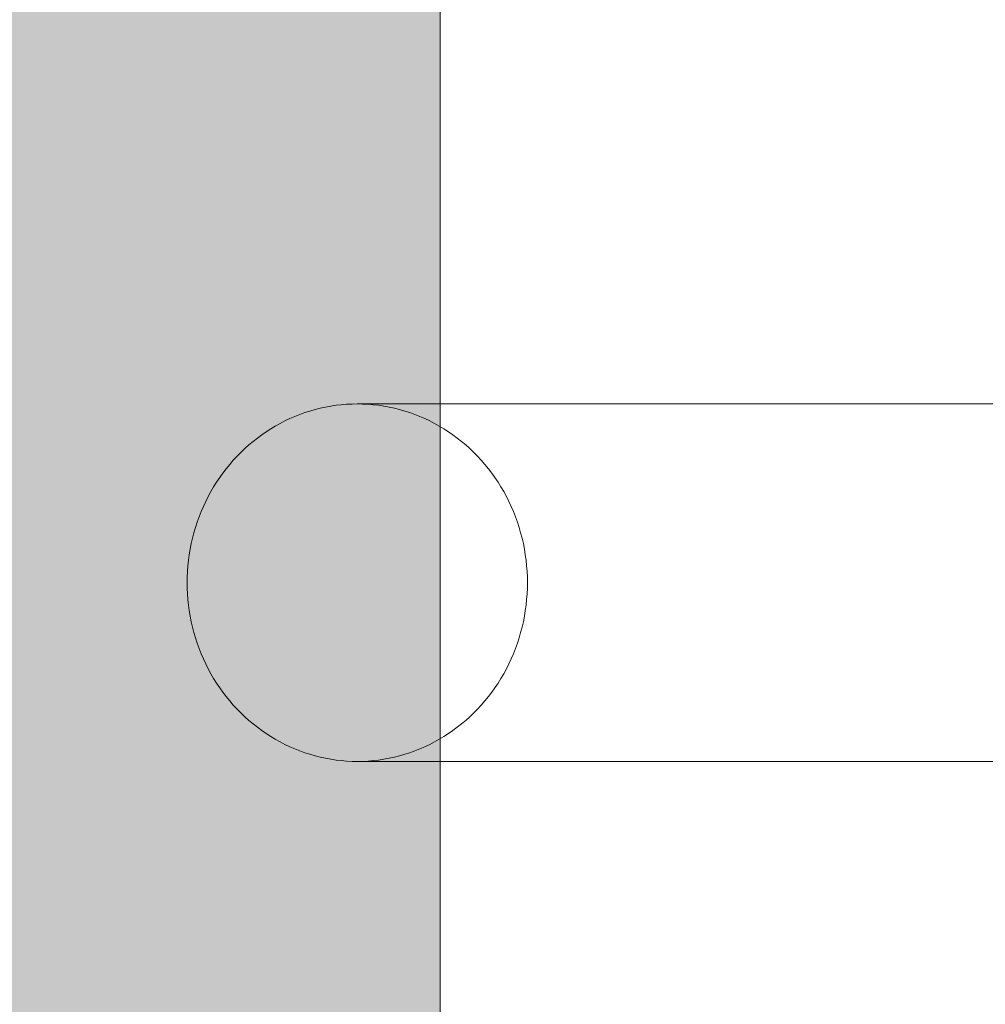
# Model space of a CAD drawing. Units: millimetres. Extents: x 12738 to 87634, y 5045 to 21265.
# Drawn here: x 20138 to 20247, y 8578 to 8688 of the extents above; entities that cross this region are included whole.
import ezdxf

# ---------------------------------------------------------------- set-up
doc = ezdxf.new("R2010")
doc.units = ezdxf.units.MM
doc.header["$MEASUREMENT"] = 0
doc.layers.add('2D - Ogólne_Nr_pióra__62', color=7, linetype='Continuous', lineweight=13, true_color=0xaaaaaa)
for name, color, linetype, lineweight in [('2D - Ogólne_Nr_pióra__7', 7, 'Continuous', 13), ('Wnętrze - Umeblowanie_Nr_pióra__1', 7, 'Continuous', 13), ('Wymiarowanie - Ogólne_Nr_pióra__1', 7, 'Continuous', 13)]:
    doc.layers.add(name, color=color, linetype=linetype, lineweight=lineweight)
doc.layers.add('Wnętrze - Umeblowanie', color=7, linetype='Continuous')
doc.layers.add('Wymiarowanie - Ogólne', color=7, linetype='Continuous')
doc.styles.add('GENERATED_STYLE_1', font='txt')
doc.dimstyles.new('GENERATED_STYLE__1', dxfattribs={"dimtxt": 450, "dimasz": 275.362319, "dimexe": 0.18, "dimexo": 0, "dimgap": 0.09, "dimtad": 0, "dimtih": 1, "dimtoh": 1, "dimdec": 0, "dimlfac": 0.1, "dimzin": 0, "dimdsep": 46, "dimtxsty": 'GENERATED_STYLE_1', "dimblk": 'ARROWHEAD_5', "dimblk1": 'ARROWHEAD_5', "dimblk2": 'ARROWHEAD_5', "dimcen": 0.09, "dimclrd": 7, "dimclre": 7, "dimclrt": 7, "dimazin": 0, "dimtfac": 1, "dimtdec": 4, "dimtmove": 0, "dimatfit": 3, "dimfxl": 0, "dimtolj": 1, "dimtzin": 0, "dimarcsym": 0})
doc.dimstyles.new('GENERATED_STYLE__2', dxfattribs={"dimtxt": 450, "dimasz": 275.362319, "dimexe": 0.18, "dimexo": 0, "dimgap": 0.09, "dimtad": 0, "dimdec": 0, "dimlfac": 0.1, "dimzin": 0, "dimdsep": 46, "dimtxsty": 'GENERATED_STYLE_1', "dimblk": 'ARROWHEAD_5', "dimblk1": 'ARROWHEAD_5', "dimblk2": 'ARROWHEAD_5', "dimcen": 0.09, "dimclrd": 7, "dimclre": 7, "dimclrt": 7, "dimazin": 0, "dimtfac": 1, "dimtdec": 4, "dimtmove": 0, "dimatfit": 3, "dimfxl": 0, "dimtolj": 1, "dimtzin": 0, "dimarcsym": 0})

# ---------------------------------------------------------------- blocks, each defined once
blk = doc.blocks.new('Lo')
at = {"layer": 'Wnętrze - Umeblowanie_Nr_pióra__1', "linetype": 'Continuous'}
for p, q in [((604.91, 1685.12), (764.06, 1685.12)), ((759.9, 1684.63), (759.32, 1684.49)), ((760.49, 1684.76), (759.9, 1684.63)), ((761.08, 1684.87), (760.49, 1684.76)), ((761.67, 1684.96), (761.08, 1684.87)), ((762.27, 1685.03), (761.67, 1684.96)), ((762.86, 1685.08), (762.27, 1685.03)), ((763.46, 1685.11), (762.86, 1685.08)), ((764.06, 1685.12), (763.46, 1685.11)), ((764.65, 1685.11), (764.06, 1685.12)), ((765.25, 1685.08), (764.65, 1685.11)), ((765.85, 1685.03), (765.25, 1685.08)), ((766.44, 1684.96), (765.85, 1685.03)), ((767.03, 1684.87), (766.44, 1684.96)), ((767.62, 1684.76), (767.03, 1684.87)), ((768.21, 1684.63), (767.62, 1684.76)), ((768.79, 1684.49), (768.21, 1684.63)), ((756.5, 1683.47), (755.95, 1683.21)), ((757.05, 1683.71), (756.5, 1683.47)), ((757.61, 1683.93), (757.05, 1683.71)), ((758.18, 1684.14), (757.61, 1683.93)), ((758.75, 1684.32), (758.18, 1684.14)), ((759.32, 1684.49), (758.75, 1684.32)), ((769.37, 1684.32), (768.79, 1684.49)), ((769.94, 1684.14), (769.37, 1684.32)), ((770.5, 1683.93), (769.94, 1684.14)), ((771.06, 1683.71), (770.5, 1683.93)), ((771.62, 1683.47), (771.06, 1683.71)), ((772.16, 1683.21), (771.62, 1683.47)), ((754.37, 1682.33), (753.86, 1682)), ((754.89, 1682.64), (754.37, 1682.33)), ((755.42, 1682.94), (754.89, 1682.64)), ((755.95, 1683.21), (755.42, 1682.94)), ((772.7, 1682.94), (772.16, 1683.21)), ((773.23, 1682.64), (772.7, 1682.94)), ((773.75, 1682.33), (773.23, 1682.64)), ((774.25, 1682), (773.75, 1682.33)), ((752.87, 1681.3), (752.39, 1680.92)), ((753.36, 1681.66), (752.87, 1681.3)), ((753.86, 1682), (753.36, 1681.66)), ((774.75, 1681.66), (774.25, 1682)), ((775.24, 1681.3), (774.75, 1681.66)), ((775.72, 1680.92), (775.24, 1681.3)), ((751.47, 1680.12), (751.03, 1679.69)), ((751.92, 1680.53), (751.47, 1680.12)), ((752.39, 1680.92), (751.92, 1680.53)), ((776.19, 1680.53), (775.72, 1680.92)), ((776.64, 1680.12), (776.19, 1680.53)), ((777.09, 1679.69), (776.64, 1680.12)), ((750.6, 1679.26), (750.18, 1678.81)), ((751.03, 1679.69), (750.6, 1679.26)), ((777.51, 1679.26), (777.09, 1679.69)), ((777.93, 1678.81), (777.51, 1679.26)), ((749.78, 1678.34), (749.39, 1677.86)), ((750.18, 1678.81), (749.78, 1678.34)), ((778.33, 1678.34), (777.93, 1678.81)), ((778.72, 1677.86), (778.33, 1678.34)), ((748.66, 1676.87), (748.31, 1676.36)), ((749.02, 1677.37), (748.66, 1676.87)), ((749.39, 1677.86), (749.02, 1677.37)), ((779.1, 1677.37), (778.72, 1677.86)), ((779.45, 1676.87), (779.1, 1677.37)), ((779.8, 1676.36), (779.45, 1676.87)), ((747.99, 1675.83), (747.67, 1675.3)), ((748.31, 1676.36), (747.99, 1675.83)), ((780.13, 1675.83), (779.8, 1676.36)), ((780.44, 1675.3), (780.13, 1675.83)), ((747.38, 1674.75), (747.1, 1674.2)), ((747.67, 1675.3), (747.38, 1674.75)), ((780.74, 1674.75), (780.44, 1675.3)), ((781.01, 1674.2), (780.74, 1674.75)), ((746.84, 1673.63), (746.59, 1673.06)), ((747.1, 1674.2), (746.84, 1673.63)), ((781.28, 1673.63), (781.01, 1674.2)), ((781.52, 1673.06), (781.28, 1673.63)), ((746.36, 1672.48), (746.15, 1671.89)), ((746.59, 1673.06), (746.36, 1672.48)), ((781.75, 1672.48), (781.52, 1673.06)), ((781.96, 1671.89), (781.75, 1672.48)), ((746.15, 1671.89), (745.96, 1671.3)), ((782.16, 1671.3), (781.96, 1671.89)), ((745.78, 1670.7), (745.62, 1670.09)), ((745.96, 1671.3), (745.78, 1670.7)), ((782.33, 1670.7), (782.16, 1671.3)), ((782.49, 1670.09), (782.33, 1670.7)), ((745.48, 1669.48), (745.36, 1668.86)), ((745.62, 1670.09), (745.48, 1669.48)), ((782.63, 1669.48), (782.49, 1670.09)), ((782.75, 1668.86), (782.63, 1669.48)), ((745.26, 1668.24), (745.17, 1667.62)), ((745.36, 1668.86), (745.26, 1668.24)), ((782.86, 1668.24), (782.75, 1668.86)), ((782.94, 1667.62), (782.86, 1668.24)), ((745.11, 1667), (745.06, 1666.37)), ((745.17, 1667.62), (745.11, 1667)), ((783, 1667), (782.94, 1667.62)), ((783.05, 1666.37), (783, 1667)), ((745.06, 1666.37), (745.03, 1665.74)), ((783.08, 1665.74), (783.05, 1666.37)), ((745.03, 1665.74), (745.02, 1665.12)), ((745.02, 1665.12), (745.03, 1664.49)), ((783.09, 1665.12), (783.08, 1665.74)), ((783.08, 1664.49), (783.09, 1665.12)), ((745.03, 1664.49), (745.06, 1663.86)), ((745.06, 1663.86), (745.11, 1663.23)), ((783, 1663.23), (783.05, 1663.86)), ((783.05, 1663.86), (783.08, 1664.49)), ((745.11, 1663.23), (745.17, 1662.61)), ((745.17, 1662.61), (745.26, 1661.99)), ((782.86, 1661.99), (782.94, 1662.61)), ((782.94, 1662.61), (783, 1663.23)), ((745.26, 1661.99), (745.36, 1661.37)), ((782.75, 1661.37), (782.86, 1661.99)), ((745.36, 1661.37), (745.48, 1660.75)), ((745.48, 1660.75), (745.62, 1660.14)), ((782.49, 1660.14), (782.63, 1660.75)), ((782.63, 1660.75), (782.75, 1661.37)), ((745.62, 1660.14), (745.78, 1659.54)), ((745.78, 1659.54), (745.96, 1658.94)), ((782.16, 1658.94), (782.33, 1659.54)), ((782.33, 1659.54), (782.49, 1660.14)), ((745.96, 1658.94), (746.15, 1658.34)), ((746.15, 1658.34), (746.36, 1657.75)), ((781.75, 1657.75), (781.96, 1658.34)), ((781.96, 1658.34), (782.16, 1658.94)), ((746.36, 1657.75), (746.59, 1657.17)), ((746.59, 1657.17), (746.84, 1656.6)), ((781.28, 1656.6), (781.52, 1657.17)), ((781.52, 1657.17), (781.75, 1657.75)), ((746.84, 1656.6), (747.1, 1656.04)), ((747.1, 1656.04), (747.38, 1655.48)), ((780.74, 1655.48), (781.01, 1656.04)), ((781.01, 1656.04), (781.28, 1656.6)), ((747.38, 1655.48), (747.67, 1654.93)), ((747.67, 1654.93), (747.99, 1654.4)), ((780.13, 1654.4), (780.44, 1654.93)), ((780.44, 1654.93), (780.74, 1655.48)), ((747.99, 1654.4), (748.31, 1653.87)), ((748.31, 1653.87), (748.66, 1653.36)), ((779.45, 1653.36), (779.8, 1653.87)), ((779.8, 1653.87), (780.13, 1654.4)), ((748.66, 1653.36), (749.02, 1652.86)), ((749.02, 1652.86), (749.39, 1652.37)), ((778.72, 1652.37), (779.1, 1652.86)), ((779.1, 1652.86), (779.45, 1653.36)), ((749.39, 1652.37), (749.78, 1651.89)), ((749.78, 1651.89), (750.18, 1651.42)), ((777.93, 1651.42), (778.33, 1651.89)), ((778.33, 1651.89), (778.72, 1652.37)), ((750.18, 1651.42), (750.6, 1650.97)), ((750.6, 1650.97), (751.03, 1650.54)), ((751.03, 1650.54), (751.47, 1650.11)), ((776.64, 1650.11), (777.09, 1650.54)), ((777.09, 1650.54), (777.51, 1650.97)), ((777.51, 1650.97), (777.93, 1651.42)), ((751.47, 1650.11), (751.92, 1649.71)), ((751.92, 1649.71), (752.39, 1649.31)), ((752.39, 1649.31), (752.87, 1648.94)), ((775.24, 1648.94), (775.72, 1649.31)), ((775.72, 1649.31), (776.19, 1649.71)), ((776.19, 1649.71), (776.64, 1650.11)), ((752.87, 1648.94), (753.36, 1648.57)), ((753.36, 1648.57), (753.86, 1648.23)), ((753.86, 1648.23), (754.37, 1647.9)), ((773.75, 1647.9), (774.25, 1648.23)), ((774.25, 1648.23), (774.75, 1648.57)), ((774.75, 1648.57), (775.24, 1648.94)), ((754.37, 1647.9), (754.89, 1647.59)), ((754.89, 1647.59), (755.42, 1647.3)), ((755.42, 1647.3), (755.95, 1647.02)), ((772.16, 1647.02), (772.7, 1647.3)), ((772.7, 1647.3), (773.23, 1647.59)), ((773.23, 1647.59), (773.75, 1647.9)), ((755.95, 1647.02), (756.5, 1646.76)), ((756.5, 1646.76), (757.05, 1646.52)), ((757.05, 1646.52), (757.61, 1646.3)), ((757.61, 1646.3), (758.18, 1646.09)), ((758.18, 1646.09), (758.75, 1645.91)), ((769.37, 1645.91), (769.94, 1646.09)), ((769.94, 1646.09), (770.5, 1646.3)), ((770.5, 1646.3), (771.06, 1646.52)), ((771.06, 1646.52), (771.62, 1646.76)), ((771.62, 1646.76), (772.16, 1647.02)), ((604.91, 1645.12), (764.06, 1645.12)), ((758.75, 1645.91), (759.32, 1645.74)), ((759.32, 1645.74), (759.9, 1645.6)), ((759.9, 1645.6), (760.49, 1645.47)), ((760.49, 1645.47), (761.08, 1645.36)), ((761.08, 1645.36), (761.67, 1645.27)), ((761.67, 1645.27), (762.27, 1645.2)), ((762.27, 1645.2), (762.86, 1645.15)), ((762.86, 1645.15), (763.46, 1645.13)), ((763.46, 1645.13), (764.06, 1645.12)), ((764.06, 1645.12), (764.65, 1645.13)), ((764.65, 1645.13), (765.25, 1645.15)), ((765.25, 1645.15), (765.85, 1645.2)), ((765.85, 1645.2), (766.44, 1645.27)), ((766.44, 1645.27), (767.03, 1645.36)), ((767.03, 1645.36), (767.62, 1645.47)), ((767.62, 1645.47), (768.21, 1645.6)), ((768.21, 1645.6), (768.79, 1645.74)), ((768.79, 1645.74), (769.37, 1645.91))]:
    blk.add_line(p, q, dxfattribs=at)
blk = doc.blocks.new('*D17')
at = {"layer": 'Wymiarowanie - Ogólne', "linetype": 'Continuous', "lineweight": 0, "true_color": 0x000000}
for points in [[(14515.71, 5316.78), (14795.62, 5241.78), (14795.62, 5391.78)], [(38241.34, 5316.78), (37961.44, 5391.78), (37961.44, 5241.78)]]:
    blk.add_hatch(color=18, dxfattribs=at).paths.add_polyline_path(points)
at = {"layer": 'Wymiarowanie - Ogólne_Nr_pióra__1', "linetype": 'Continuous'}
for p, q in [((14515.71, 5045.04), (14515.71, 5588.52)), ((38241.34, 5045.04), (38241.34, 5588.52)), ((14515.71, 5316.78), (14795.62, 5391.78)), ((14795.62, 5391.78), (14795.62, 5241.78)), ((38241.34, 5316.78), (37961.44, 5391.78)), ((37961.44, 5241.78), (37961.44, 5391.78)), ((14515.71, 5316.78), (14795.62, 5241.78)), ((14795.62, 5316.78), (25537.05, 5316.78)), ((27220, 5316.78), (37961.44, 5316.78)), ((38241.34, 5316.78), (37961.44, 5241.78))]:
    blk.add_line(p, q, dxfattribs=at)
at = {"layer": 'Wymiarowanie - Ogólne_Nr_pióra__1', "insert": (25609.15, 5091.78), "char_height": 450, "attachment_point": 7, "style": 'GENERATED_STYLE_1'}
blk.add_mtext('\\A1;{\\fArial|b0|i0|c238|p38;2\xa0373}', dxfattribs=at)
blk = doc.blocks.new('ARROWHEAD_5')
at = {"color": 0, "linetype": 'Continuous', "lineweight": 0}
blk.add_line((0, 0), (-1, 0), dxfattribs=at)
blk.add_solid([(-1, 0.2679), (0, 0), (-1, -0.2679), (-1, 0.2679)], dxfattribs=at)
blk = doc.blocks.new('*D19')
at = {"layer": 'Wymiarowanie - Ogólne', "linetype": 'Continuous', "lineweight": 0, "true_color": 0x000000}
for points in [[(13855.29, 21265.44), (13780.29, 20985.54), (13930.29, 20985.54)], [(13855.29, 6531.15), (13930.29, 6811.05), (13780.29, 6811.05)]]:
    blk.add_hatch(color=18, dxfattribs=at).paths.add_polyline_path(points)
at = {"layer": 'Wymiarowanie - Ogólne_Nr_pióra__1', "linetype": 'Continuous'}
for p, q in [((14127.03, 21265.44), (13583.55, 21265.44)), ((13855.29, 21265.44), (13780.29, 20985.54)), ((13855.29, 21265.44), (13930.29, 20985.54)), ((13930.29, 20985.54), (13780.29, 20985.54)), ((13855.29, 14739.77), (13855.29, 20985.54)), ((13855.29, 6811.05), (13855.29, 13056.82)), ((13855.29, 6531.15), (13780.29, 6811.05)), ((13780.29, 6811.05), (13930.29, 6811.05)), ((13855.29, 6531.15), (13930.29, 6811.05)), ((14127.03, 6531.15), (13583.55, 6531.15))]:
    blk.add_line(p, q, dxfattribs=at)
at = {"layer": 'Wymiarowanie - Ogólne_Nr_pióra__1', "insert": (14080.29, 13128.93), "char_height": 450, "attachment_point": 7, "rotation": 90, "style": 'GENERATED_STYLE_1'}
blk.add_mtext('\\A1;{\\fArial|b0|i0|c238|p38;1\xa0473}', dxfattribs=at)

msp = doc.modelspace()

# ---------------------------------------------------------------- hatches: boundary and pattern name
at = {"layer": '2D - Ogólne_Nr_pióra__62', "linetype": 'Continuous', "lineweight": 0, "true_color": 0x2a2a2a}
h = msp.add_hatch(color=250, dxfattribs=at)
h.paths.add_polyline_path([(18985.51, 17031.15), (33985.51, 17031.15), (33985.51, 6531.15), (18985.51, 6531.15), (18985.51, 15831.15)])
h.paths.add_polyline_path([(20185.51, 7731.15), (32785.51, 7731.15), (32785.51, 15831.15), (20185.51, 15831.15)], flags=0)

# ---------------------------------------------------------------- linework, layer by layer
at = {"layer": '2D - Ogólne_Nr_pióra__7', "linetype": 'Continuous', "flags": 128}
msp.add_lwpolyline([(20185.51, 7731.15), (32785.51, 7731.15), (32785.51, 15831.15), (20185.51, 15831.15)], close=True, dxfattribs=at)

# ---------------------------------------------------------------- block references
at = {"layer": 'Wnętrze - Umeblowanie', "color": 104, "linetype": 'Continuous', "lineweight": 13, "true_color": 0x029e21, "zscale": 1000, "rotation": 180}
msp.add_blockref('Lo', (20940.3, 10290.5), dxfattribs=at)

# ---------------------------------------------------------------- dimensions: what is measured, and where the dimension line sits
at = {"layer": 'Wymiarowanie - Ogólne', "linetype": 'Continuous'}
dim = msp.add_linear_dim(base=(13855.29, 21265.44), p1=(19389.08, 6531.15), p2=(22121.52, 21265.44), angle=90, dimstyle='GENERATED_STYLE__2', dxfattribs=at)
dim.commit()
dim.dimension.update_dxf_attribs({"geometry": '*D19', "text_midpoint": (13855.29, 13898.3), "dimtype": 160, "text_rotation": 90})
dim = msp.add_linear_dim(base=(38241.34, 5316.78), p1=(14515.71, 8213.89), p2=(38241.34, 15864), dimstyle='GENERATED_STYLE__1', dxfattribs=at)
dim.commit()
dim.dimension.update_dxf_attribs({"geometry": '*D17', "text_midpoint": (26378.53, 5316.78), "dimtype": 160})

doc.saveas('drawing.dxf')
